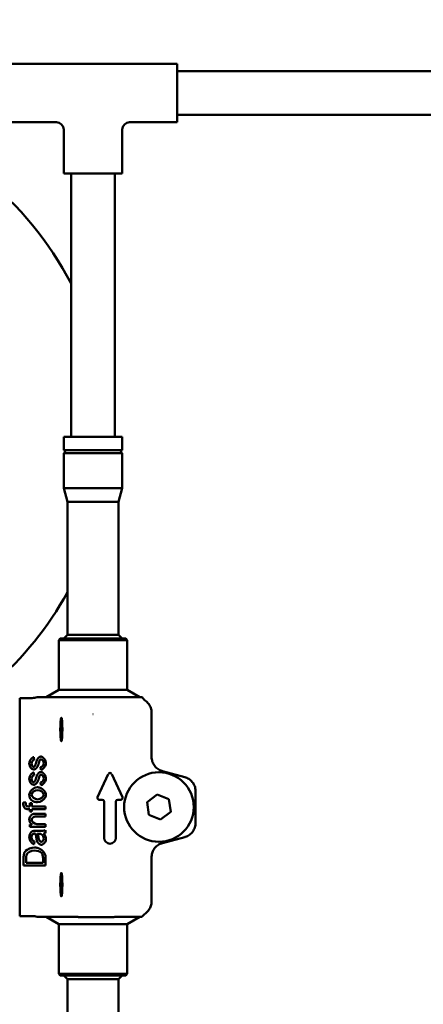
# Model space of a CAD drawing. Units: millimetres. Extents: x 0 to 3564, y 0 to 2520.
# Drawn here: x 1145 to 1200, y 798 to 933 of the extents above; entities that cross this region are included whole.
import ezdxf

# ---------------------------------------------------------------- set-up
doc = ezdxf.new("R2010")
doc.units = ezdxf.units.MM
doc.header["$LTSCALE"] = 6
doc.layers.add('Symbol (ISO)', color=7, linetype='Continuous', lineweight=25)
doc.layers.add('Visible (ISO)', color=7, linetype='Continuous', lineweight=50)
doc.styles.add('Note Text (DIN)', font='isocpeur.ttf')
doc.dimstyles.new('Default - Method 2a (DIN)$7', dxfattribs={"dimscale": 6, "dimtxt": 2.5, "dimasz": 2.5, "dimexe": 3.175, "dimexo": 0.8, "dimgap": 0.8, "dimtad": 1, "dimtih": 1, "dimtoh": 1, "dimrnd": 1e-08, "dimtxsty": 'Note Text (DIN)', "dimcen": 0.09, "dimdle": 10, "dimclrd": 256, "dimclre": 256, "dimclrt": 256, "dimazin": 2, "dimtfac": 1, "dimtmove": 0, "dimatfit": 3, "dimfxl": 0, "dimtolj": 1, "dimlwd": -1, "dimlwe": -1, "dimarcsym": 0})

msp = doc.modelspace()

# ---------------------------------------------------------------- linework, layer by layer
at = {"layer": 'Visible (ISO)'}
for p, q in [((1143.27, 926.89), (1166.27, 926.89)), ((1166.27, 918.89), (1166.27, 926.89)), ((1207.27, 925.89), (1166.27, 925.89)), ((1207.27, 919.89), (1166.27, 919.89)), ((1143.27, 918.89), (1149.77, 918.89)), ((1159.77, 918.89), (1166.27, 918.89)), ((1150.77, 917.89), (1150.77, 911.89)), ((1158.77, 917.89), (1158.77, 911.89)), ((1150.77, 911.89), (1158.77, 911.89)), ((1151.77, 875.92), (1151.77, 911.89)), ((1157.77, 875.92), (1157.77, 911.89)), ((1150.77, 875.92), (1158.77, 875.92)), ((1150.77, 875.92), (1150.77, 874.12)), ((1158.77, 875.92), (1158.77, 874.12)), ((1158.77, 874.12), (1150.77, 874.12)), ((1150.77, 873.72), (1158.77, 873.72)), ((1150.77, 873.72), (1150.77, 868.92)), ((1158.77, 873.72), (1158.77, 868.92)), ((1150.77, 868.92), (1158.77, 868.92)), ((1151.27, 867.05), (1150.77, 868.92)), ((1158.27, 867.05), (1158.77, 868.92)), ((1151.27, 867.05), (1158.27, 867.05)), ((1151.27, 867.05), (1151.27, 848.87)), ((1158.27, 867.05), (1158.27, 848.87)), ((1151.27, 848.87), (1150.77, 848.37)), ((1158.27, 848.87), (1151.27, 848.87)), ((1158.27, 848.87), (1158.77, 848.37)), ((1150.29, 848.37), (1150.09, 848.17)), ((1159.44, 848.17), (1150.09, 848.17)), ((1150.09, 848.17), (1150.09, 841.37)), ((1150.29, 848.37), (1159.24, 848.37)), ((1159.24, 848.37), (1159.44, 848.17)), ((1159.44, 848.17), (1159.44, 841.37)), ((1150.09, 841.37), (1148.36, 840.37)), ((1150.09, 841.37), (1159.44, 841.37)), ((1159.44, 841.37), (1161.18, 840.37)), ((1144.77, 840.25), (1144.77, 840.26)), ((1144.77, 840.26), (1146.49, 840.26)), ((1144.77, 840.25), (1144.77, 839.79)), ((1144.77, 839.68), (1144.77, 839.79)), ((1144.77, 839.68), (1144.77, 835.69)), ((1152.49, 840.37), (1152.49, 840.37)), ((1152.88, 840.39), (1157.48, 840.39)), ((1161.47, 840.37), (1161.45, 840.37)), ((1161.47, 840.37), (1161.47, 840.37)), ((1162.77, 838.26), (1162.77, 832.21)), ((1144.77, 835.69), (1144.77, 815.04)), ((1146.69, 832.18), (1146.74, 831.82)), ((1146.69, 830.08), (1146.74, 829.72)), ((1147.65, 830.45), (1147.6, 830.81)), ((1155.39, 826.72), (1156.86, 829.88)), ((1157.32, 829.88), (1158.79, 826.72)), ((1164.25, 830.28), (1167.29, 829.46)), ((1147.65, 828.35), (1147.6, 828.72)), ((1162.17, 826.02), (1163.54, 827.08)), ((1163.54, 827.08), (1165.14, 826.43)), ((1168.77, 827.53), (1168.77, 823.2)), ((1145.29, 826.04), (1145.61, 825.99)), ((1146.13, 825.88), (1146.41, 825.88)), ((1146.13, 825.46), (1146.13, 825.88)), ((1146.41, 825.88), (1146.41, 825.46)), ((1156.04, 826.37), (1155.62, 826.37)), ((1156.29, 821.17), (1156.29, 826.12)), ((1157.89, 826.12), (1157.89, 821.17)), ((1158.56, 826.37), (1158.14, 826.37)), ((1162.4, 824.31), (1162.17, 826.02)), ((1165.14, 826.43), (1165.37, 824.71)), ((1146.13, 825.1), (1145.9, 825.1)), ((1145.93, 825.46), (1146.13, 825.46)), ((1146.13, 824.77), (1146.13, 825.1)), ((1146.41, 824.77), (1146.13, 824.77)), ((1146.41, 825.46), (1148.24, 825.46)), ((1146.41, 825.1), (1146.41, 824.77)), ((1148.24, 825.1), (1146.41, 825.1)), ((1146.97, 824.44), (1148.24, 824.44)), ((1148.3, 825.46), (1148.24, 825.46)), ((1148.24, 825.1), (1148.3, 825.1)), ((1148.3, 824.44), (1148.24, 824.44)), ((1148.3, 825.46), (1148.3, 825.1)), ((1148.3, 824.44), (1148.3, 824.08)), ((1165.37, 824.71), (1164, 823.65)), ((1146.13, 822.68), (1146.13, 823.01)), ((1146.13, 823.01), (1146.44, 823.01)), ((1148.24, 824.08), (1146.98, 824.08)), ((1147.12, 823.05), (1148.24, 823.05)), ((1148.24, 824.08), (1148.3, 824.08)), ((1148.3, 823.05), (1148.24, 823.05)), ((1148.3, 823.05), (1148.3, 822.68)), ((1164, 823.65), (1162.4, 824.31)), ((1148.24, 822.68), (1146.13, 822.68)), ((1146.9, 822.11), (1147.39, 822.11)), ((1147.35, 821.73), (1147.21, 821.74)), ((1148.24, 822.68), (1148.3, 822.68)), ((1148.3, 822.22), (1148.3, 821.84)), ((1146.8, 820.65), (1146.75, 820.29)), ((1167.29, 821.27), (1164.25, 820.46)), ((1145.3, 817.37), (1145.3, 818.4)), ((1145.66, 818.4), (1145.66, 817.76)), ((1145.66, 817.76), (1147.95, 817.76)), ((1147.95, 817.76), (1147.95, 818.41)), ((1148.3, 818.45), (1148.3, 817.37)), ((1162.77, 818.53), (1162.77, 812.48)), ((1148.24, 817.37), (1145.3, 817.37)), ((1148.24, 817.37), (1148.3, 817.37)), ((1144.77, 815.04), (1144.77, 811.06)), ((1144.77, 810.95), (1144.77, 811.06)), ((1144.77, 810.95), (1144.77, 810.48)), ((1144.77, 810.48), (1144.77, 810.48)), ((1144.77, 810.48), (1146.49, 810.48)), ((1150.09, 809.37), (1148.36, 810.37)), ((1157.48, 810.35), (1152.88, 810.35)), ((1157.99, 810.37), (1157.99, 810.37)), ((1159.44, 809.37), (1161.18, 810.37)), ((1161.45, 810.37), (1161.47, 810.37)), ((1161.47, 810.37), (1161.47, 810.37)), ((1150.09, 809.37), (1159.44, 809.37)), ((1150.09, 809.37), (1150.09, 802.57)), ((1159.44, 809.37), (1159.44, 802.57)), ((1150.09, 802.57), (1159.44, 802.57)), ((1150.29, 802.37), (1150.09, 802.57)), ((1159.24, 802.37), (1150.29, 802.37)), ((1151.27, 801.87), (1150.77, 802.37)), ((1151.27, 801.87), (1158.27, 801.87)), ((1151.27, 783.68), (1151.27, 801.87)), ((1158.27, 801.87), (1158.77, 802.37)), ((1158.27, 783.68), (1158.27, 801.87)), ((1159.24, 802.37), (1159.44, 802.57))]:
    msp.add_line(p, q, dxfattribs=at)
msp.add_circle((1163.77, 825.37), 4.75, dxfattribs=at)
for centre, radius, start, end in [((1111.77, 876.26), 45, 27.266, 75.7998), ((1149.77, 917.89), 1, 0, 90), ((1159.77, 917.89), 1, 90, 180), ((1150.77, 873.92), 0.2, 270, 90), ((1158.77, 873.92), 0.2, 90, 270), ((1111.77, 876.26), 45, 310.7391, 331.3754), ((1157.09, 829.78), 0.25, 25, 155), ((1155.62, 826.62), 0.25, 155, 270), ((1156.04, 826.12), 0.25, 0, 90), ((1158.14, 826.12), 0.25, 90, 180), ((1158.56, 826.62), 0.25, 270, 25), ((1157.09, 821.17), 0.8, 180, 0)]:
    msp.add_arc(centre, radius, start, end, dxfattribs=at)
for centre, major_axis, ratio, start_param, end_param in [((1150.45, 835.97), (0, 1.62), 0.087489, 5.122676, 10.585287), ((1131.67, 826.08), (-16.73, 3.76), 0.077165, 2.810993, 3.021363), ((1150.45, 814.77), (0, -1.62), 0.087489, 1.981084, 7.443694)]:
    msp.add_ellipse(centre, major_axis=major_axis, ratio=ratio, start_param=start_param, end_param=end_param, dxfattribs=at)
for points, degree in [([(1146.49, 840.26), (1146.71, 840.26), (1146.93, 840.3), (1147.13, 840.37)], 3), ([(1147.15, 840.37), (1147.14, 840.37), (1147.13, 840.37), (1147.13, 840.37)], 3), ([(1157.99, 840.37), (1157.99, 840.37), (1157.99, 840.37), (1157.99, 840.37)], 3), ([(1154.78, 838.04), (1154.78, 838.04), (1154.77, 838.04), (1154.77, 838.04)], 3), ([(1154.77, 838.04), (1154.77, 838.04), (1154.78, 838.04), (1154.78, 838.04)], 3), ([(1146.08, 831.32), (1146.08, 831.57), (1146.23, 831.96), (1146.48, 832.14), (1146.69, 832.18)], 4), ([(1146.23, 830.76), (1146.17, 830.85), (1146.08, 831.14), (1146.08, 831.32)], 3), ([(1146.74, 831.82), (1146.57, 831.79), (1146.38, 831.56), (1146.38, 831.34)], 3), ([(1146.38, 831.34), (1146.38, 831.09), (1146.55, 830.87), (1146.66, 830.87)], 3), ([(1147.38, 831.39), (1147.28, 830.99), (1147.13, 830.67), (1146.86, 830.51), (1146.71, 830.51)], 4), ([(1146.79, 830.91), (1146.85, 830.96), (1146.89, 831.06)], 2), ([(1146.89, 831.06), (1146.91, 831.11), (1146.99, 831.38)], 2), ([(1146.99, 831.38), (1147.09, 831.77), (1147.22, 832.08), (1147.47, 832.26), (1147.66, 832.26)], 4), ([(1147.5, 831.77), (1147.46, 831.69), (1147.38, 831.39)], 2), ([(1147.7, 831.88), (1147.58, 831.88), (1147.5, 831.77)], 2), ([(1147.6, 830.81), (1147.82, 830.84), (1148.05, 831.13), (1148.05, 831.38)], 3), ([(1147.66, 832.26), (1147.79, 832.26), (1147.97, 832.17), (1148.13, 831.98), (1148.24, 831.78)], 4), ([(1148.05, 831.38), (1148.05, 831.63), (1147.84, 831.88), (1147.7, 831.88)], 3), ([(1146.08, 829.22), (1146.08, 829.47), (1146.23, 829.86), (1146.48, 830.05), (1146.69, 830.08)], 4), ([(1146.71, 830.51), (1146.56, 830.51), (1146.31, 830.65), (1146.23, 830.76)], 3), ([(1146.74, 829.72), (1146.57, 829.69), (1146.38, 829.46), (1146.38, 829.24)], 3), ([(1146.66, 830.87), (1146.73, 830.87), (1146.79, 830.91)], 2), ([(1146.99, 829.28), (1147.09, 829.68), (1147.22, 829.99), (1147.47, 830.16), (1147.66, 830.16)], 4), ([(1147.7, 829.78), (1147.58, 829.78), (1147.5, 829.67)], 2), ([(1148.24, 830.95), (1148.11, 830.69), (1147.88, 830.49), (1147.65, 830.45)], 3), ([(1147.66, 830.16), (1147.79, 830.16), (1147.97, 830.07), (1148.13, 829.89), (1148.24, 829.68)], 4), ([(1148.05, 829.28), (1148.05, 829.54), (1147.84, 829.78), (1147.7, 829.78)], 3), ([(1146.23, 828.66), (1146.17, 828.75), (1146.08, 829.05), (1146.08, 829.22)], 3), ([(1146.71, 828.42), (1146.56, 828.42), (1146.31, 828.55), (1146.23, 828.66)], 3), ([(1146.38, 829.24), (1146.38, 828.99), (1146.55, 828.77), (1146.66, 828.77)], 3), ([(1146.66, 828.77), (1146.73, 828.77), (1146.79, 828.82)], 2), ([(1147.38, 829.3), (1147.28, 828.89), (1147.13, 828.58), (1146.86, 828.42), (1146.71, 828.42)], 4), ([(1146.79, 828.82), (1146.85, 828.86), (1146.89, 828.96)], 2), ([(1146.89, 828.96), (1146.91, 829.01), (1146.99, 829.28)], 2), ([(1147.5, 829.67), (1147.46, 829.6), (1147.38, 829.3)], 2), ([(1147.6, 828.72), (1147.82, 828.75), (1148.05, 829.03), (1148.05, 829.28)], 3), ([(1148.24, 828.85), (1148.11, 828.6), (1147.88, 828.39), (1147.65, 828.35)], 3), ([(1146.08, 827.05), (1146.08, 827.5), (1146.67, 828.07), (1147.18, 828.07)], 3), ([(1146.32, 826.37), (1146.08, 826.65), (1146.08, 827.05)], 2), ([(1147.2, 827.69), (1146.8, 827.69), (1146.38, 827.33), (1146.38, 827.05)], 3), ([(1146.38, 827.05), (1146.38, 826.78), (1146.8, 826.41), (1147.22, 826.41)], 3), ([(1147.18, 828.07), (1147.49, 828.07), (1147.83, 827.94), (1148.09, 827.68), (1148.24, 827.42)], 4), ([(1148.05, 827.05), (1148.05, 827.33), (1147.63, 827.69), (1147.2, 827.69)], 3), ([(1147.22, 826.41), (1147.63, 826.41), (1148.05, 826.78), (1148.05, 827.05)], 3), ([(1145.25, 825.7), (1145.25, 825.85), (1145.29, 826.04)], 2), ([(1145.57, 825.13), (1145.43, 825.19), (1145.25, 825.46), (1145.25, 825.7)], 3), ([(1145.61, 825.99), (1145.59, 825.87), (1145.59, 825.77)], 2), ([(1145.59, 825.77), (1145.59, 825.6), (1145.73, 825.46), (1145.93, 825.46)], 3), ([(1147.21, 826.04), (1146.61, 826.04), (1146.32, 826.37)], 2), ([(1148.24, 826.68), (1148.04, 826.34), (1147.62, 826.04), (1147.21, 826.04)], 3), ([(1145.9, 825.1), (1145.68, 825.1), (1145.57, 825.13)], 2), ([(1146.08, 823.7), (1146.08, 823.9), (1146.22, 824.23), (1146.45, 824.39), (1146.61, 824.42)], 4), ([(1146.61, 824.42), (1146.71, 824.44), (1146.97, 824.44)], 2), ([(1146.44, 823.01), (1146.08, 823.25), (1146.08, 823.7)], 2), ([(1146.98, 824.08), (1146.76, 824.08), (1146.53, 823.99), (1146.4, 823.77), (1146.4, 823.62)], 4), ([(1146.4, 823.62), (1146.4, 823.39), (1146.7, 823.05), (1147.12, 823.05)], 3), ([(1146.08, 821.27), (1146.08, 821.54), (1146.21, 821.89), (1146.41, 822.06), (1146.56, 822.09)], 4), ([(1146.83, 821.74), (1146.6, 821.74), (1146.51, 821.63)], 2), ([(1146.56, 822.09), (1146.66, 822.11), (1146.9, 822.11)], 2), ([(1146.92, 821.73), (1146.85, 821.74), (1146.83, 821.74)], 2), ([(1147.05, 821.08), (1147, 821.52), (1146.92, 821.73)], 2), ([(1147.21, 821.74), (1147.29, 821.54), (1147.35, 821.14)], 2), ([(1147.71, 821.67), (1147.59, 821.73), (1147.35, 821.73)], 2), ([(1148.06, 821.05), (1148.06, 821.27), (1147.88, 821.6), (1147.71, 821.67)], 3), ([(1148.24, 821.81), (1148.15, 821.78), (1148.03, 821.77)], 2), ([(1148.24, 822.19), (1148.26, 822.2), (1148.28, 822.21), (1148.3, 822.22)], 3), ([(1148.3, 821.84), (1148.28, 821.83), (1148.26, 821.82), (1148.24, 821.81)], 3), ([(1146.75, 820.29), (1146.52, 820.33), (1146.23, 820.56), (1146.08, 820.99), (1146.08, 821.27)], 4), ([(1146.51, 821.63), (1146.38, 821.49), (1146.38, 821.21)], 2), ([(1146.38, 821.21), (1146.38, 820.95), (1146.57, 820.71), (1146.8, 820.65)], 3), ([(1147.11, 820.75), (1147.08, 820.86), (1147.05, 821.08)], 2), ([(1147.73, 820.22), (1147.57, 820.22), (1147.31, 820.37), (1147.15, 820.6), (1147.11, 820.75)], 4), ([(1147.35, 821.14), (1147.38, 820.91), (1147.47, 820.72), (1147.62, 820.62), (1147.72, 820.62)], 4), ([(1147.72, 820.62), (1147.87, 820.62), (1148.06, 820.84), (1148.06, 821.05)], 3), ([(1148.24, 820.59), (1148.11, 820.38), (1147.9, 820.22), (1147.73, 820.22)], 3), ([(1145.35, 818.94), (1145.41, 819.19), (1145.56, 819.37)], 2), ([(1145.56, 819.37), (1145.76, 819.61), (1146.38, 819.85), (1146.79, 819.85)], 3), ([(1146.78, 819.44), (1146.31, 819.44), (1145.8, 819.13), (1145.72, 818.91)], 3), ([(1147.74, 819.14), (1147.6, 819.28), (1147.12, 819.44), (1146.78, 819.44)], 3), ([(1146.79, 819.85), (1147.06, 819.85), (1147.45, 819.75), (1147.77, 819.58), (1148, 819.37), (1148.15, 819.11), (1148.24, 818.84)], 6), ([(1147.95, 818.41), (1147.95, 818.7), (1147.84, 819.04), (1147.74, 819.14)], 3), ([(1145.3, 818.4), (1145.3, 818.75), (1145.35, 818.94)], 2), ([(1145.72, 818.91), (1145.66, 818.75), (1145.66, 818.4)], 2), ([(1147.13, 810.37), (1146.93, 810.44), (1146.71, 810.48), (1146.49, 810.48)], 3)]:
    msp.add_open_spline(points, degree=degree, dxfattribs=at)
for points, knots in [([(1150.35, 840.37), (1149.88, 840.37), (1149.45, 840.37), (1148.7, 840.37), (1148.38, 840.37), (1147.54, 840.37), (1147.28, 840.37), (1147.15, 840.37)], [0.0002102, 0.0002102, 0.0002102, 0.0002102, 0.1733831, 0.1733831, 0.3436608, 0.3436608, 0.6928198, 0.6928198, 0.6928198, 0.6928198]), ([(1152.49, 840.37), (1152.29, 840.37), (1152.08, 840.37), (1151.66, 840.37), (1151.46, 840.37), (1151.09, 840.37), (1150.9, 840.37), (1150.6, 840.37), (1150.47, 840.37), (1150.35, 840.37)], [0.0000375, 0.0000375, 0.0000375, 0.0000375, 0.0632655, 0.0632655, 0.1258463, 0.1258463, 0.1928754, 0.1928754, 0.2489096, 0.2489096, 0.2489096, 0.2489096]), ([(1152.88, 840.39), (1152.81, 840.39), (1152.75, 840.38), (1152.62, 840.38), (1152.56, 840.37), (1152.49, 840.37)], [0, 0, 0, 0, 0.02025693, 0.02025693, 0.03969866, 0.03969866, 0.03969866, 0.03969866]), ([(1157.99, 840.37), (1157.91, 840.37), (1157.82, 840.38), (1157.66, 840.38), (1157.57, 840.39), (1157.48, 840.39)], [0.00000409, 0.00000409, 0.00000409, 0.00000409, 0.02685296, 0.02685296, 0.0554922, 0.0554922, 0.0554922, 0.0554922]), ([(1159.92, 840.37), (1159.64, 840.37), (1159.31, 840.37), (1158.66, 840.37), (1158.33, 840.37), (1157.99, 840.37)], [0.0000258, 0.0000258, 0.0000258, 0.0000258, 0.0979067, 0.0979067, 0.1840731, 0.1840731, 0.1840731, 0.1840731]), ([(1160.52, 840.37), (1160.52, 840.37), (1160.52, 840.37), (1160.45, 840.37), (1160.37, 840.37), (1160.16, 840.37), (1160.04, 840.37), (1159.92, 840.37)], [0, 0, 0, 0, 0.00153119, 0.00153119, 0.04389183, 0.04389183, 0.08743839, 0.08743839, 0.08743839, 0.08743839]), ([(1161.45, 840.37), (1161.43, 840.37), (1161.41, 840.37), (1161.33, 840.37), (1161.25, 840.37), (1161.02, 840.37), (1160.81, 840.37), (1160.52, 840.37)], [0, 0, 0, 0, 0.0696867, 0.0696867, 0.1907428, 0.1907428, 0.379362, 0.379362, 0.379362, 0.379362]), ([(1161.47, 840.37), (1161.58, 840.2), (1161.72, 840.05), (1161.9, 839.91), (1161.92, 839.9), (1161.94, 839.88)], [0, 0, 0, 0, 0.06099122, 0.06099122, 0.06750171, 0.06750171, 0.06750171, 0.06750171]), ([(1161.94, 839.88), (1162.1, 839.77), (1162.25, 839.62), (1162.49, 839.29), (1162.59, 839.1), (1162.73, 838.7), (1162.77, 838.48), (1162.77, 838.26)], [0, 0, 0, 0, 0.0607167, 0.0607167, 0.1232254, 0.1232254, 0.1885066, 0.1885066, 0.1885066, 0.1885066]), ([(1150.58, 836.61), (1150.58, 836.61), (1150.58, 836.6), (1150.58, 836.39), (1150.59, 836.17), (1150.59, 835.97), (1150.59, 835.76), (1150.58, 835.54), (1150.58, 835.34), (1150.58, 835.33), (1150.58, 835.32)], [1.0532152, 1.0532152, 1.0532152, 1.0532152, 1.0554803, 1.0554803, 1.1170443, 1.1170443, 1.1170443, 1.1786083, 1.1786083, 1.1808734, 1.1808734, 1.1808734, 1.1808734]), ([(1148.24, 831.78), (1148.27, 831.72), (1148.3, 831.66), (1148.31, 831.59), (1148.34, 831.52), (1148.35, 831.44), (1148.35, 831.38)], [-0.03325802, -0.03325802, -0.03325802, -0.03325802, -0.01858069, -0.01858069, -0.01858069, 0, 0, 0, 0]), ([(1148.35, 831.38), (1148.35, 831.31), (1148.34, 831.23), (1148.3, 831.08), (1148.27, 831.01), (1148.24, 830.95)], [0, 0, 0, 0, 0.02263556, 0.02263556, 0.04526731, 0.04526731, 0.04526731, 0.04526731]), ([(1162.77, 832.21), (1162.77, 832), (1162.8, 831.79), (1162.93, 831.39), (1163.03, 831.2), (1163.28, 830.85), (1163.44, 830.7), (1163.78, 830.46), (1163.98, 830.36), (1164.2, 830.29), (1164.22, 830.28), (1164.25, 830.28)], [0, 0, 0, 0, 0.0620057, 0.0620057, 0.1253345, 0.1253345, 0.1901437, 0.1901437, 0.2525663, 0.2525663, 0.2603213, 0.2603213, 0.2603213, 0.2603213]), ([(1148.24, 829.68), (1148.27, 829.62), (1148.3, 829.56), (1148.31, 829.5), (1148.34, 829.42), (1148.35, 829.35), (1148.35, 829.28)], [-0.03325802, -0.03325802, -0.03325802, -0.03325802, -0.01858069, -0.01858069, -0.01858069, 0, 0, 0, 0]), ([(1148.35, 829.28), (1148.35, 829.21), (1148.34, 829.13), (1148.3, 828.99), (1148.27, 828.92), (1148.24, 828.85)], [0, 0, 0, 0, 0.02263556, 0.02263556, 0.04526731, 0.04526731, 0.04526731, 0.04526731]), ([(1167.29, 829.46), (1167.48, 829.41), (1167.68, 829.32), (1168.03, 829.1), (1168.19, 828.95), (1168.46, 828.62), (1168.57, 828.43), (1168.72, 828.03), (1168.76, 827.82), (1168.77, 827.58), (1168.77, 827.56), (1168.77, 827.53)], [0, 0, 0, 0, 0.0618858, 0.0618858, 0.125213, 0.125213, 0.1901923, 0.1901923, 0.2527553, 0.2527553, 0.2606585, 0.2606585, 0.2606585, 0.2606585]), ([(1148.24, 827.42), (1148.27, 827.36), (1148.3, 827.29), (1148.34, 827.16), (1148.35, 827.1), (1148.35, 827.05)], [0.000001, 0.000001, 0.000001, 0.000001, 0.0212396, 0.0212396, 0.04110793, 0.04110793, 0.04110793, 0.04110793]), ([(1148.35, 827.05), (1148.35, 826.99), (1148.34, 826.93), (1148.32, 826.87), (1148.3, 826.81), (1148.28, 826.75), (1148.25, 826.69), (1148.24, 826.69), (1148.24, 826.68), (1148.24, 826.68)], [-0.1709053, -0.1709053, -0.1709053, -0.1709053, -0.15251738, -0.15251738, -0.15251738, -0.13263027, -0.13263027, -0.13263027, -0.1309322, -0.1309322, -0.1309322, -0.1309322]), ([(1168.77, 823.2), (1168.77, 823), (1168.73, 822.79), (1168.61, 822.39), (1168.51, 822.2), (1168.26, 821.85), (1168.1, 821.7), (1167.75, 821.45), (1167.56, 821.36), (1167.34, 821.29), (1167.31, 821.28), (1167.29, 821.27)], [0, 0, 0, 0, 0.0618858, 0.0618858, 0.125213, 0.125213, 0.1901923, 0.1901923, 0.2527553, 0.2527553, 0.2606585, 0.2606585, 0.2606585, 0.2606585]), ([(1148.03, 821.77), (1148.07, 821.72), (1148.11, 821.67), (1148.18, 821.55), (1148.21, 821.49), (1148.24, 821.42)], [0, 0, 0, 0, 0.01837149, 0.01837149, 0.03949906, 0.03949906, 0.03949906, 0.03949906]), ([(1148.24, 821.42), (1148.27, 821.34), (1148.3, 821.26), (1148.34, 821.1), (1148.35, 821.03), (1148.35, 820.97)], [0.000001, 0.000001, 0.000001, 0.000001, 0.02521934, 0.02521934, 0.05011568, 0.05011568, 0.05011568, 0.05011568]), ([(1148.35, 820.97), (1148.35, 820.9), (1148.34, 820.83), (1148.32, 820.77), (1148.3, 820.71), (1148.27, 820.65), (1148.24, 820.59)], [-0.0904256, -0.0904256, -0.0904256, -0.0904256, -0.07439452, -0.07439452, -0.07439452, -0.05841541, -0.05841541, -0.05841541, -0.05841541]), ([(1164.25, 820.46), (1164.05, 820.4), (1163.86, 820.32), (1163.51, 820.09), (1163.34, 819.95), (1163.07, 819.61), (1162.97, 819.42), (1162.82, 819.02), (1162.78, 818.81), (1162.77, 818.58), (1162.77, 818.55), (1162.77, 818.53)], [0, 0, 0, 0, 0.0620057, 0.0620057, 0.1253345, 0.1253345, 0.1901437, 0.1901437, 0.2525663, 0.2525663, 0.2603213, 0.2603213, 0.2603213, 0.2603213]), ([(1148.24, 818.84), (1148.26, 818.77), (1148.28, 818.7), (1148.3, 818.57), (1148.3, 818.51), (1148.3, 818.45)], [0.000001, 0.000001, 0.000001, 0.000001, 0.02173941, 0.02173941, 0.03966525, 0.03966525, 0.03966525, 0.03966525]), ([(1150.58, 815.41), (1150.58, 815.41), (1150.58, 815.4), (1150.58, 815.19), (1150.59, 814.97), (1150.59, 814.77), (1150.59, 814.56), (1150.58, 814.34), (1150.58, 814.14), (1150.58, 814.13), (1150.58, 814.12)], [1.0532152, 1.0532152, 1.0532152, 1.0532152, 1.0554803, 1.0554803, 1.1170443, 1.1170443, 1.1170443, 1.1786083, 1.1786083, 1.1808734, 1.1808734, 1.1808734, 1.1808734]), ([(1162.77, 812.48), (1162.77, 812.27), (1162.73, 812.07), (1162.61, 811.68), (1162.51, 811.49), (1162.27, 811.14), (1162.11, 810.98), (1161.94, 810.85)], [0, 0, 0, 0, 0.0607161, 0.0607161, 0.1232243, 0.1232243, 0.1885066, 0.1885066, 0.1885066, 0.1885066]), ([(1147.13, 810.37), (1147.13, 810.37), (1147.13, 810.37), (1147.13, 810.37), (1147.14, 810.37), (1147.15, 810.37)], [-0.02907395, -0.02907395, -0.02907395, -0.02907395, -0.02901416, -0.02901416, -0.00151475, -0.00151475, -0.00151475, -0.00151475]), ([(1147.15, 810.37), (1147.28, 810.37), (1147.54, 810.37), (1148.35, 810.37), (1148.68, 810.37), (1149.44, 810.37), (1149.87, 810.37), (1150.35, 810.37)], [-0.6858618, -0.6858618, -0.6858618, -0.6858618, -0.3490714, -0.3490714, -0.1763791, -0.1763791, -0.0002102, -0.0002102, -0.0002102, -0.0002102]), ([(1150.35, 810.37), (1150.47, 810.37), (1150.6, 810.37), (1150.91, 810.37), (1151.09, 810.37), (1151.47, 810.37), (1151.67, 810.37), (1152.09, 810.37), (1152.29, 810.37), (1152.49, 810.37)], [-0.2451626, -0.2451626, -0.2451626, -0.2451626, -0.1898343, -0.1898343, -0.1234773, -0.1234773, -0.0627617, -0.0627617, -0.0000009, -0.0000009, -0.0000009, -0.0000009]), ([(1152.49, 810.37), (1152.56, 810.36), (1152.62, 810.36), (1152.75, 810.35), (1152.81, 810.35), (1152.88, 810.35)], [0.0000027, 0.0000027, 0.0000027, 0.0000027, 0.01940849, 0.01940849, 0.03958812, 0.03958812, 0.03958812, 0.03958812]), ([(1157.48, 810.35), (1157.57, 810.35), (1157.66, 810.35), (1157.82, 810.36), (1157.91, 810.36), (1157.99, 810.37)], [0, 0, 0, 0, 0.02848744, 0.02848744, 0.05533836, 0.05533836, 0.05533836, 0.05533836]), ([(1157.99, 810.37), (1158.34, 810.37), (1158.69, 810.37), (1159.35, 810.37), (1159.65, 810.37), (1159.92, 810.37)], [-0.1824097, -0.1824097, -0.1824097, -0.1824097, -0.0915754, -0.0915754, -0.0000266, -0.0000266, -0.0000266, -0.0000266]), ([(1159.92, 810.37), (1160.04, 810.37), (1160.16, 810.37), (1160.37, 810.37), (1160.45, 810.37), (1160.52, 810.37), (1160.52, 810.37), (1160.52, 810.37)], [-0.08742949, -0.08742949, -0.08742949, -0.08742949, -0.04393478, -0.04393478, -0.00154236, -0.00154236, 0, 0, 0, 0]), ([(1160.52, 810.37), (1160.81, 810.37), (1161.02, 810.37), (1161.25, 810.37), (1161.33, 810.37), (1161.41, 810.37), (1161.43, 810.37), (1161.45, 810.37)], [-0.3793547, -0.3793547, -0.3793547, -0.3793547, -0.1906661, -0.1906661, -0.0696746, -0.0696746, 0, 0, 0, 0]), ([(1161.94, 810.85), (1161.77, 810.73), (1161.62, 810.59), (1161.49, 810.4), (1161.48, 810.39), (1161.47, 810.37)], [0, 0, 0, 0, 0.06098657, 0.06098657, 0.06750177, 0.06750177, 0.06750177, 0.06750177])]:
    msp.add_open_spline(points, degree=3, knots=knots, dxfattribs=at)

# ---------------------------------------------------------------- leaders
at = {"layer": 'Symbol (ISO)', "annotation_type": 0, "has_hookline": 1, "hookline_direction": 1, "text_width": 166.5}
msp.add_leader([(1354.27, 798.49), (1254.97, 1001.39), (1239.97, 1001.39)], dimstyle='Default - Method 2a (DIN)$7', override={"dimgap": 0, "dimtad": 1}, dxfattribs=at)

doc.saveas('drawing.dxf')
